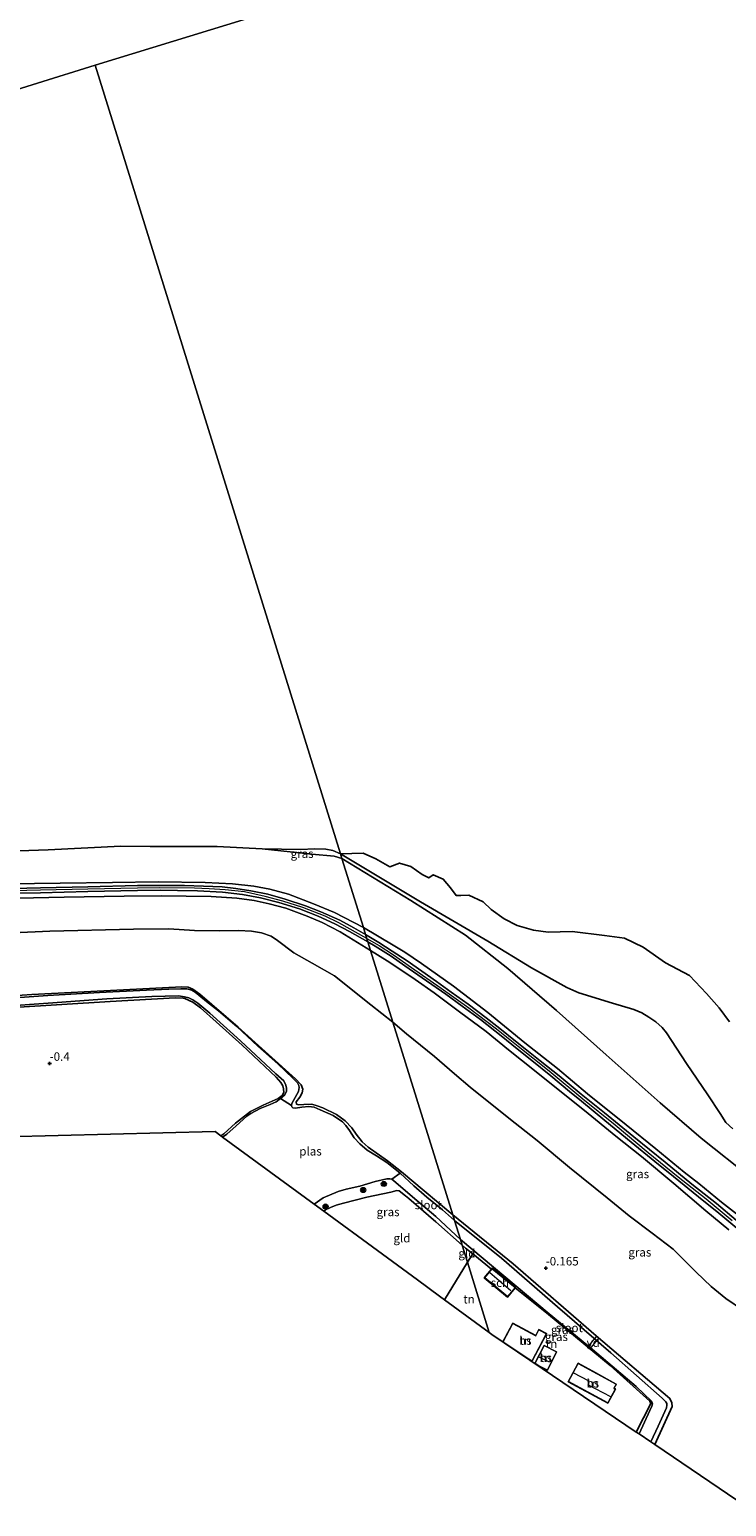
# Model space of a CAD drawing. Units: metres. Extents: x 149998 to 160000, y 468748 to 475003.
# Drawn here: x 156589 to 156794, y 472951 to 473386 of the extents above; entities that cross this region are included whole.
import ezdxf
from ezdxf.enums import TextEntityAlignment as Align

# ---------------------------------------------------------------- set-up
doc = ezdxf.new("R2010")
doc.units = ezdxf.units.M
doc.layers.get('0').update_dxf_attribs({"lineweight": 25})
for name, color, linetype, lineweight in [('B-ME-AL-OVERIG-GV-B7', 7, 'BV-GELEIDERAIL', 18), ('B-ME-GR-BOOM-S-B1', 93, 'Continuous', 18), ('B-ME-GW-HOOGTEPUNT-S-B1', 10, 'Continuous', 25), ('B-ME-GW-INSTEEKWATERGANG-L-B1', 10, 'Continuous', 25), ('B-ME-GW-KRUINLIJN-L-B1', 93, 'Continuous', 18), ('B-ME-GW-TEENLIJN-L-B1', 93, 'Continuous', 18), ('B-ME-IE-GRASLAND-GV-B6', 93, 'Continuous', 18), ('B-ME-IE-GRONDWERKLIJN-GROND_INGERICHT-GV-B6', 253, 'Continuous', 18), ('B-ME-IE-HULPGEOMETRIE-L-B1', 53, 'Continuous', 18), ('B-ME-IE-RIET-GV-B6', 10, 'Continuous', 25), ('B-ME-IE-TERREINAFSCHEIDING-HAAGRASTER-L-B1', 10, 'Continuous', 25), ('B-ME-KG-KADASTRAAL-DAKRAND-L-B1', 13, 'Continuous', 18), ('B-ME-KG-KADASTRAAL-NOKLIJN-L-B1', 13, 'Continuous', 18), ('B-ME-KG-KADASTRAAL-OPNAMEDTMGRENS-L-B1', 10, 'Continuous', 25), ('B-ME-OB-WATERLIJN-L-B1', 133, 'OB-WATERLIJN', 18), ('B-ME-OG-BEBOUWING-GV-B6', 173, 'Continuous', 18), ('B-ME-OG-WATER-GV-B6', 153, 'Continuous', 18), ('B-ME-VH-VERH_SOORT-BITUMEN-GV-B6', 8, 'IE-TERREINAFSCHEIDING-NATUURLIJK-HOUTWAL', 18)]:
    doc.layers.add(name, color=color, linetype=linetype, lineweight=lineweight)
doc.styles.add('NLCS-ISO', font='NLCS-ISO.TTF')
doc.linetypes.add('BV-GELEIDERAIL', pattern='A,10,-3,[108,NLCS.SHX,S=1,R=0,X=0,Y=0],-3', length=16)
doc.linetypes.add('IE-TERREINAFSCHEIDING-NATUURLIJK-HOUTWAL', pattern='A,7,-1.5,[67,NLCS.SHX,S=0.75,R=45,X=0,Y=0],-1.5,7,-1.5,[70,NLCS.SHX,S=0.75,R=0,X=0,Y=0],-1.5', length=20)
doc.linetypes.add('OB-WATERLIJN', pattern='A,10,[32,NLCS.SHX,S=2,R=0,X=0,Y=0],-12', length=22)

# ---------------------------------------------------------------- blocks, each defined once
blk = doc.blocks.new('boom')
blk.add_hatch(color=256).paths.add_polyline_path([(-0.75, 0, 1), (0.75, 0, 1)])
blk.add_circle((0, 0), 0.75)
blk = doc.blocks.new('hoogtepunt')
for p, q in [((-0.5, 0), (0.5, 0)), ((0, 0.5), (0, -0.5))]:
    blk.add_line(p, q)

msp = doc.modelspace()

# ---------------------------------------------------------------- linework, layer by layer
at = {"layer": 'B-ME-AL-OVERIG-GV-B7'}
msp.add_polyline3d([(156753.242, 472998.129, -0.312), (156756.001, 473001.447, -0.312), (156756.555, 473000.984, -0.307), (156753.818, 472997.638, -0.307), (156753.242, 472998.129, -0.312)], dxfattribs=at)
at = {"layer": 'B-ME-GW-INSTEEKWATERGANG-L-B1'}
for points in [[(156318.763, 473112.172, -0.403), (156337.099, 473109.341, -0.382), (156352.31, 473106.805, -0.369), (156361.654, 473105.396, -0.428), (156374.526, 473103.429, -0.433), (156389.091, 473100.79, -0.424), (156395.419, 473099.741, -0.411), (156408.466, 473097.731, -0.416), (156423.493, 473095.687, -0.428), (156438.183, 473093.377, -0.407), (156444.585, 473092.609, -0.433), (156447.535, 473092.358, -0.437), (156451.841, 473092.525, -0.45), (156464.168, 473092.746, -0.466), (156473.322, 473093.311, -0.466), (156481.539, 473094.298, -0.496), (156496.466, 473095.612, -0.382), (156515.923, 473097.097, -0.34), (156539.397, 473098.434, -0.458), (156557.149, 473099.587, -0.407), (156572.463, 473100.795, -0.424), (156589.651, 473102, -0.424), (156616.676, 473103.335, -0.407), (156633.789, 473104.259, -0.369)], [(156667.602, 473069.759, -0.62), (156667.459, 473070.352, -0.625), (156668.496, 473071.768, -0.62), (156669.271, 473073.063, -0.612), (156669.379, 473074.132, -0.62), (156668.883, 473075.353, -0.609), (156667.286, 473077.17, -0.565), (156659.315, 473084.35, -0.555), (156650.429, 473092.363, -0.534), (156639.155, 473102.048, -0.474), (156637.056, 473103.492, -0.406), (156635.631, 473104.108, -0.388), (156633.789, 473104.259, -0.369)], [(156634.694, 473100.751, -0.354), (156634.25, 473100.883, -0.352), (156631.841, 473100.947, -0.352), (156612.735, 473099.892, -0.373), (156584.228, 473098.131, -0.365)], [(156634.694, 473100.751, -0.354), (156637.014, 473099.754, -0.37), (156639.287, 473098.065, -0.401), (156643.944, 473093.946, -0.43), (156651.591, 473087.044, -0.43), (156661.583, 473077.64, -0.438), (156662.934, 473076.105, -0.438), (156663.49, 473075.142, -0.438), (156663.776, 473074.214, -0.448), (156663.813, 473073.19, -0.456), (156663.348, 473072.31, -0.464), (156662.183, 473071.373, -0.461)], [(156713.529, 473037.169, -0.393), (156705.11, 473044.25, -0.403), (156698.502, 473049.774, -0.467)], [(156716.298, 473028.271, -0.375), (156708.521, 473035.065, -0.325), (156700.615, 473041.966, -0.37), (156699.672, 473042.799, -0.42), (156697.764, 473044.21, -0.423), (156697.115, 473044.318, -0.423)], [(156773.012, 472969.58, -0.147), (156778.133, 472980.82, -0.248), (156778.074, 472981.872, -0.237), (156777.44, 472983.133, -0.189), (156755.748, 473001.534, -0.301), (156731.28, 473022.757, -0.323), (156713.529, 473037.169, -0.393)], [(156724.987, 473021.227, -0.341), (156719.441, 473025.659, -0.366), (156717.257, 473027.405, -0.377), (156716.298, 473028.271, -0.375)], [(156767.572, 472973.257, -0.16), (156771.865, 472981.721, -0.226), (156771.548, 472982.351, -0.226), (156759.864, 472992.831, -0.258), (156741.756, 473007.826, -0.264), (156731.911, 473015.694, -0.309)]]:
    msp.add_polyline3d(points, dxfattribs=at)
at = {"layer": 'B-ME-GW-KRUINLIJN-L-B1'}
for points in [[(156688.23, 473118.467, 3.406), (156679.997, 473123.058, 3.372), (156676.043, 473124.965, 3.33), (156669.42, 473127.581, 3.257), (156663.563, 473129.458, 3.231), (156658.32, 473130.828, 3.221), (156652.227, 473132.114, 3.27), (156646.566, 473132.777, 3.276), (156641.811, 473133.082, 3.268), (156637.529, 473133.275, 3.268), (156627.226, 473133.361, 3.26), (156620.801, 473133.287, 3.285), (156606.135, 473132.971, 3.267), (156592.201, 473132.633, 3.297), (156579.934, 473132.385, 3.199)], [(156582.88, 473134.504, 3.115), (156598.008, 473134.752, 3.241), (156613.424, 473134.891, 3.226), (156626.816, 473135.148, 3.21)], [(156626.816, 473135.148, 3.21), (156640.645, 473134.935, 3.241), (156648.743, 473134.506, 3.238), (156655.012, 473133.812, 3.202), (156659.711, 473132.912, 3.131), (156665.186, 473131.435, 3.116), (156672.571, 473128.675, 3.231), (156678.791, 473126.073, 3.324), (156687.239, 473121.653, 3.368)], [(156627.769, 473130.988, 3.224), (156616.842, 473130.934, 3.248), (156599.191, 473130.555, 3.174), (156576.484, 473130.137, 3.196)], [(156689.336, 473114.912, 3.261), (156680.418, 473120.385, 3.279), (156675.153, 473123.182, 3.199), (156670.74, 473125.027, 3.165), (156664.411, 473127.336, 3.099), (156659.541, 473128.661, 3.058), (156655.096, 473129.639, 3.05), (156650.036, 473130.289, 3.146), (156642.426, 473130.748, 3.23), (156627.769, 473130.988, 3.224)], [(156687.239, 473121.653, 3.368), (156695.968, 473116.505, 3.325), (156699.409, 473114.374, 3.325), (156704.331, 473111.071, 3.304), (156713.743, 473104.437, 3.335), (156723.858, 473096.654, 3.304), (156734.725, 473087.74, 3.105), (156744.378, 473080.193, 3.084), (156753.237, 473072.718, 3.147), (156764.582, 473063.684, 3.095), (156773.329, 473056.558, 3.053), (156781.663, 473049.685, 3.074), (156785.988, 473046.354, 3.037), (156792.663, 473040.868, 3.042), (156801.05, 473034.342, 3.236)], [(156688.23, 473118.467, 3.406), (156691.846, 473116.36, 3.403), (156696.077, 473113.659, 3.393), (156701.409, 473109.94, 3.377), (156710.148, 473103.857, 3.393), (156718.259, 473098.011, 3.403), (156726.402, 473091.901, 3.377), (156732.797, 473086.765, 3.246), (156741.923, 473079.487, 3.183), (156751.786, 473071.293, 3.257), (156761.322, 473063.598, 3.257), (156771.103, 473055.487, 3.209), (156779.899, 473048.378, 3.141), (156788.12, 473041.852, 3.157), (156795.747, 473035.465, 3.209)], [(156689.336, 473114.912, 3.261), (156694.228, 473111.849, 3.24), (156698.262, 473109.249, 3.256), (156702.492, 473106.383, 3.235), (156708.103, 473102.479, 3.246), (156715.488, 473096.838, 3.277), (156723.336, 473091.127, 3.251), (156729.994, 473085.691, 3.078), (156737.624, 473079.634, 3.078), (156744.086, 473074.465, 3.068), (156752.339, 473067.84, 3.057), (156761.562, 473060.264, 3.068), (156769.109, 473054.291, 3), (156778.644, 473046.43, 2.973), (156788.028, 473038.356, 2.885), (156794.85, 473032.753, 3.047)], [(156662.183, 473071.373, -0.461), (156657.702, 473069.372, -0.49), (156653.99, 473067.589, -0.482), (156649.651, 473064.159, -0.495), (156646.16, 473060.951, -0.508), (156645.334, 473060.409, -0.504)], [(156667.602, 473069.759, -0.62), (156667.838, 473069.573, -0.628), (156668.276, 473069.509, -0.628), (156669.748, 473069.645, -0.633), (156672.037, 473069.714, -0.635), (156673.615, 473069.185, -0.63), (156675.287, 473068.606, -0.63), (156679.356, 473066.715, -0.633), (156681.92, 473064.797, -0.633), (156683.812, 473062.732, -0.641), (156685.113, 473060.903, -0.646), (156686.916, 473058.611, -0.625), (156688.687, 473057.067, -0.591), (156694.362, 473053.003, -0.474), (156698.502, 473049.774, -0.467)], [(156697.115, 473044.318, -0.423), (156695.278, 473043.861, -0.405), (156688.244, 473042.371, -0.258), (156681.403, 473040.612, -0.258), (156679.25, 473039.969, -0.253), (156677.575, 473039.342, -0.279), (156676.072, 473038.659, -0.319), (156675.591, 473038.239, -0.324)]]:
    msp.add_polyline3d(points, dxfattribs=at)
at = {"layer": 'B-ME-GW-TEENLIJN-L-B1'}
for points in [[(156680.921, 473141.957, -0.136), (156678.643, 473142.662, -0.136), (156672.044, 473143.235, -0.15), (156657.489, 473144.798, -0.28)], [(156680.921, 473141.957, -0.136), (156701.251, 473129.575, -0.052), (156717.32, 473119.375, -0.136), (156729.785, 473109.603, -0.115), (156744.082, 473097.232, -0.136), (156758.738, 473084.263, 0.032), (156774.609, 473070.092, 0.184), (156786.705, 473059.76, 0.058), (156801.487, 473047.932, 0.011)], [(156315.426, 473126.381, -0.046), (156336.835, 473123.612, 0.065), (156356.064, 473119.972, 0.087), (156374.996, 473116.382, 0.009), (156397.294, 473113.014, 0.131), (156420.255, 473108.414, 0.161), (156438.816, 473105.385, 0.009), (156450.43, 473103.337, 0.013), (156457.603, 473102.538, -0.031), (156463.159, 473102.873, -0.042), (156471.115, 473103.92, -0.024), (156486.023, 473107.62, 0.183), (156503.888, 473112.232, 0.386), (156527.211, 473115.853, 0.53), (156549.303, 473118.447, 0.577), (156573.117, 473119.658, 0.655), (156594.966, 473120.572, 0.607), (156619.592, 473121.16, 0.6), (156630.003, 473121.234, 0.597)], [(156630.003, 473121.234, 0.597), (156637.535, 473120.77, 0.638), (156645.035, 473120.734, 0.717), (156650.467, 473120.817, 0.805), (156654.285, 473120.641, 0.837), (156657.301, 473120.098, 0.842), (156660.139, 473119.162, 0.839), (156661.946, 473117.887, 0.816), (156666.777, 473114.239, 0.719), (156672.131, 473111.151, 0.602), (156678.7, 473107.483, 0.503), (156689.441, 473098.947, 0.32), (156695.884, 473093.871, 0.267)], [(156799.136, 473008.996, 0.241), (156793.952, 473012.598, 0.241), (156789.628, 473016.094, 0.21), (156785.227, 473020.336, 0.11), (156778.381, 473027.032, 0.079), (156772.28, 473031.768, 0.053), (156765.453, 473036.874, 0.194), (156758.993, 473042.209, 0.293), (156747.911, 473051.109, 0.278), (156738.426, 473058.986, 0.293), (156730.057, 473065.628, 0.199), (156718.679, 473074.762, 0.184), (156714.06, 473078.658, 0.278), (156708.193, 473083.69, 0.33), (156699.957, 473090.431, 0.257), (156695.884, 473093.871, 0.267)]]:
    msp.add_polyline3d(points, dxfattribs=at)
at = {"layer": 'B-ME-IE-GRASLAND-GV-B6'}
for points in [[(156557.045, 473143.276, -0.28), (156594.475, 473144.511, -0.28), (156615.849, 473145.567, -0.28), (156624.448, 473145.487, -0.28), (156644.23, 473145.48, -0.28), (156657.489, 473144.798, -0.28), (156672.044, 473143.235, -0.15), (156678.643, 473142.662, -0.136), (156680.921, 473141.957, -0.136), (156687.239, 473121.653, 3.368), (156678.791, 473126.073, 3.324), (156672.571, 473128.675, 3.231), (156665.186, 473131.435, 3.116), (156659.711, 473132.912, 3.131), (156655.012, 473133.812, 3.202), (156648.743, 473134.506, 3.238), (156640.645, 473134.935, 3.241), (156626.816, 473135.148, 3.21), (156613.424, 473134.891, 3.226), (156598.008, 473134.752, 3.241), (156582.88, 473134.504, 3.115)], [(156680.487, 473143.351, -0.28), (156680.921, 473141.957, -0.136), (156678.643, 473142.662, -0.136), (156672.044, 473143.235, -0.15), (156657.489, 473144.798, -0.28), (156668.839, 473144.627, -0.28), (156672.829, 473144.828, -0.28), (156676.158, 473144.722, -0.28), (156678.255, 473144.27, -0.28), (156680.487, 473143.351, -0.28)], [(156801.487, 473047.932, 0.011), (156786.705, 473059.76, 0.058), (156774.609, 473070.092, 0.184), (156758.738, 473084.263, 0.032), (156744.082, 473097.232, -0.136), (156729.785, 473109.603, -0.115), (156717.32, 473119.375, -0.136), (156701.251, 473129.575, -0.052), (156680.921, 473141.957, -0.136), (156680.487, 473143.351, -0.28), (156704.098, 473129.259, -0.28), (156723.917, 473117.622, -0.28), (156736.686, 473109.82, -0.28), (156747.165, 473104.015, -0.28), (156750.628, 473102.454, -0.28), (156760.537, 473099.421, -0.28), (156766.848, 473097.522, -0.28), (156769.179, 473096.58, -0.28), (156771.294, 473095.294, -0.28), (156773.325, 473093.925, -0.28), (156775.173, 473092.279, -0.28), (156776.461, 473090.67, -0.28), (156782.317, 473081.723, -0.28), (156788.664, 473072.444, -0.28), (156792.292, 473066.992, -0.28), (156793.917, 473064.343, -0.28), (156795.994, 473062.496, -0.28)], [(156801.05, 473034.342, 3.236), (156792.663, 473040.868, 3.042), (156785.988, 473046.354, 3.037), (156781.663, 473049.685, 3.074), (156773.329, 473056.558, 3.053), (156764.582, 473063.684, 3.095), (156753.237, 473072.718, 3.147), (156744.378, 473080.193, 3.084), (156734.725, 473087.74, 3.105), (156723.858, 473096.654, 3.304), (156713.743, 473104.437, 3.335), (156704.331, 473111.071, 3.304), (156699.409, 473114.374, 3.325), (156695.968, 473116.505, 3.325), (156687.239, 473121.653, 3.368), (156680.921, 473141.957, -0.136), (156701.251, 473129.575, -0.052), (156717.32, 473119.375, -0.136), (156729.785, 473109.603, -0.115), (156744.082, 473097.232, -0.136), (156758.738, 473084.263, 0.032), (156774.609, 473070.092, 0.184), (156786.705, 473059.76, 0.058), (156801.487, 473047.932, 0.011)], [(156627.397, 473132.613, 3.25), (156632.486, 473132.538, 3.275), (156638.457, 473132.488, 3.298), (156645.791, 473132.083, 3.272), (156651.633, 473131.416, 3.249), (156656.997, 473130.363, 3.207), (156662.397, 473129.002, 3.189), (156668.405, 473127.151, 3.249), (156673.918, 473124.969, 3.303), (156678.864, 473122.751, 3.353), (156683.111, 473120.477, 3.371), (156688.546, 473117.454, 3.431), (156689.336, 473114.912, 3.261), (156680.418, 473120.385, 3.279), (156675.153, 473123.182, 3.199), (156670.74, 473125.027, 3.165), (156664.411, 473127.336, 3.099), (156659.541, 473128.661, 3.058), (156655.096, 473129.639, 3.05), (156650.036, 473130.289, 3.146), (156642.426, 473130.748, 3.23), (156627.769, 473130.988, 3.224), (156616.842, 473130.934, 3.248), (156599.191, 473130.555, 3.174), (156576.484, 473130.137, 3.196)], [(156626.816, 473135.148, 3.21), (156640.645, 473134.935, 3.241), (156648.743, 473134.506, 3.238), (156655.012, 473133.812, 3.202), (156659.711, 473132.912, 3.131), (156665.186, 473131.435, 3.116), (156672.571, 473128.675, 3.231), (156678.791, 473126.073, 3.324), (156687.239, 473121.653, 3.368), (156687.884, 473119.578, 3.398), (156684.405, 473121.541, 3.369), (156680.279, 473123.873, 3.35), (156674.735, 473126.285, 3.306), (156670.17, 473128.042, 3.238), (156664.195, 473130.042, 3.191), (156659.074, 473131.47, 3.194), (156654.136, 473132.435, 3.23), (156649.68, 473133.191, 3.241), (156645.693, 473133.654, 3.249), (156640.183, 473133.825, 3.257), (156634.602, 473134.035, 3.257), (156627.066, 473134.059, 3.251), (156620.79, 473133.987, 3.275), (156606.119, 473133.671, 3.258), (156592.186, 473133.333, 3.288), (156579.917, 473133.085, 3.19)], [(156579.933, 473131.635, 3.19), (156592.202, 473131.883, 3.288), (156606.136, 473132.221, 3.258), (156620.806, 473132.537, 3.275), (156627.397, 473132.613, 3.25)], [(156582.88, 473134.504, 3.115), (156598.008, 473134.752, 3.241), (156613.424, 473134.891, 3.226), (156626.816, 473135.148, 3.21)], [(156627.769, 473130.988, 3.224), (156642.426, 473130.748, 3.23), (156650.036, 473130.289, 3.146), (156655.096, 473129.639, 3.05), (156659.541, 473128.661, 3.058), (156664.411, 473127.336, 3.099), (156670.74, 473125.027, 3.165), (156675.153, 473123.182, 3.199), (156680.418, 473120.385, 3.279), (156689.336, 473114.912, 3.261), (156695.884, 473093.871, 0.267), (156689.441, 473098.947, 0.32), (156678.7, 473107.483, 0.503), (156672.131, 473111.151, 0.602), (156666.777, 473114.239, 0.719), (156661.946, 473117.887, 0.816), (156660.139, 473119.162, 0.839), (156657.301, 473120.098, 0.842), (156654.285, 473120.641, 0.837), (156650.467, 473120.817, 0.805), (156645.035, 473120.734, 0.717), (156637.535, 473120.77, 0.638), (156630.003, 473121.234, 0.597), (156619.592, 473121.16, 0.6), (156594.966, 473120.572, 0.607), (156573.117, 473119.658, 0.655)], [(156576.484, 473130.137, 3.196), (156599.191, 473130.555, 3.174), (156616.842, 473130.934, 3.248), (156627.769, 473130.988, 3.224)], [(156630.003, 473121.234, 0.597), (156637.535, 473120.77, 0.638), (156645.035, 473120.734, 0.717), (156650.467, 473120.817, 0.805), (156654.285, 473120.641, 0.837), (156657.301, 473120.098, 0.842), (156660.139, 473119.162, 0.839), (156661.946, 473117.887, 0.816), (156666.777, 473114.239, 0.719), (156672.131, 473111.151, 0.602), (156678.7, 473107.483, 0.503), (156689.441, 473098.947, 0.32), (156695.884, 473093.871, 0.267), (156713.529, 473037.169, -0.393), (156705.11, 473044.25, -0.403), (156698.502, 473049.774, -0.467), (156694.362, 473053.003, -0.474), (156688.687, 473057.067, -0.591), (156686.916, 473058.611, -0.625), (156685.113, 473060.903, -0.646), (156683.812, 473062.732, -0.641), (156681.92, 473064.797, -0.633), (156679.356, 473066.715, -0.633), (156675.287, 473068.606, -0.63), (156673.615, 473069.185, -0.63), (156672.037, 473069.714, -0.635), (156669.748, 473069.645, -0.633), (156668.276, 473069.509, -0.628), (156667.838, 473069.573, -0.628), (156667.602, 473069.759, -0.62), (156667.459, 473070.352, -0.625), (156668.496, 473071.768, -0.62), (156669.271, 473073.063, -0.612), (156669.379, 473074.132, -0.62), (156668.883, 473075.353, -0.609), (156667.286, 473077.17, -0.565), (156659.315, 473084.35, -0.555), (156650.429, 473092.363, -0.534), (156639.155, 473102.048, -0.474), (156637.056, 473103.492, -0.406), (156635.631, 473104.108, -0.388), (156633.789, 473104.259, -0.369), (156616.676, 473103.335, -0.407), (156589.651, 473102, -0.424), (156572.463, 473100.795, -0.424)], [(156573.117, 473119.658, 0.655), (156594.966, 473120.572, 0.607), (156619.592, 473121.16, 0.6), (156630.003, 473121.234, 0.597)], [(156796.948, 473035.641, 3.242), (156791.154, 473040.473, 3.166), (156783.874, 473046.234, 3.161), (156776.041, 473052.661, 3.177), (156766.859, 473060.117, 3.263), (156758.2, 473067.179, 3.236), (156751.359, 473072.631, 3.225), (156744.857, 473078.08, 3.145), (156739.314, 473082.486, 3.172), (156734.865, 473085.95, 3.209), (156731.967, 473088.282, 3.242), (156727.435, 473092.001, 3.349), (156723.374, 473095.139, 3.381), (156718.081, 473099.119, 3.408), (156713.039, 473102.673, 3.402), (156708.757, 473105.796, 3.397), (156704.406, 473108.785, 3.392), (156700.089, 473111.84, 3.381), (156695.704, 473114.761, 3.365), (156691.789, 473117.271, 3.37), (156687.884, 473119.578, 3.398), (156687.239, 473121.653, 3.368), (156695.968, 473116.505, 3.325), (156699.409, 473114.374, 3.325), (156704.331, 473111.071, 3.304), (156713.743, 473104.437, 3.335), (156723.858, 473096.654, 3.304), (156734.725, 473087.74, 3.105), (156744.378, 473080.193, 3.084), (156753.237, 473072.718, 3.147), (156764.582, 473063.684, 3.095), (156773.329, 473056.558, 3.053), (156781.663, 473049.685, 3.074), (156785.988, 473046.354, 3.037), (156792.663, 473040.868, 3.042), (156801.05, 473034.342, 3.236)], [(156794.85, 473032.753, 3.047), (156788.028, 473038.356, 2.885), (156778.644, 473046.43, 2.973), (156769.109, 473054.291, 3), (156761.562, 473060.264, 3.068), (156752.339, 473067.84, 3.057), (156744.086, 473074.465, 3.068), (156737.624, 473079.634, 3.078), (156729.994, 473085.691, 3.078), (156723.336, 473091.127, 3.251), (156715.488, 473096.838, 3.277), (156708.103, 473102.479, 3.246), (156702.492, 473106.383, 3.235), (156698.262, 473109.249, 3.256), (156694.228, 473111.849, 3.24), (156689.336, 473114.912, 3.261), (156688.546, 473117.454, 3.431), (156690.671, 473116.164, 3.419), (156695.395, 473113.24, 3.392), (156699.476, 473110.39, 3.376), (156704.553, 473106.904, 3.36), (156711.483, 473102.045, 3.365), (156716.356, 473098.493, 3.402), (156721.666, 473094.631, 3.419), (156727.749, 473089.779, 3.365), (156732.483, 473085.957, 3.258), (156736.848, 473082.578, 3.252), (156742.425, 473078.07, 3.247), (156747.932, 473073.427, 3.242), (156751.453, 473070.564, 3.263), (156758.293, 473064.943, 3.263), (156766.059, 473058.55, 3.252), (156773.033, 473052.86, 3.199), (156778.475, 473048.42, 3.166), (156785.871, 473042.472, 3.166), (156791.835, 473037.638, 3.177), (156798.371, 473032.257, 3.29)], [(156799.136, 473008.996, 0.241), (156793.952, 473012.598, 0.241), (156789.628, 473016.094, 0.21), (156785.227, 473020.336, 0.11), (156778.381, 473027.032, 0.079), (156772.28, 473031.768, 0.053), (156765.453, 473036.874, 0.194), (156758.993, 473042.209, 0.293), (156747.911, 473051.109, 0.278), (156738.426, 473058.986, 0.293), (156730.057, 473065.628, 0.199), (156718.679, 473074.762, 0.184), (156714.06, 473078.658, 0.278), (156708.193, 473083.69, 0.33), (156699.957, 473090.431, 0.257), (156695.884, 473093.871, 0.267), (156689.336, 473114.912, 3.261), (156694.228, 473111.849, 3.24), (156698.262, 473109.249, 3.256), (156702.492, 473106.383, 3.235), (156708.103, 473102.479, 3.246), (156715.488, 473096.838, 3.277), (156723.336, 473091.127, 3.251), (156729.994, 473085.691, 3.078), (156737.624, 473079.634, 3.078), (156744.086, 473074.465, 3.068), (156752.339, 473067.84, 3.057), (156761.562, 473060.264, 3.068), (156769.109, 473054.291, 3), (156778.644, 473046.43, 2.973), (156788.028, 473038.356, 2.885), (156794.85, 473032.753, 3.047)], [(156572.463, 473100.795, -0.424), (156589.651, 473102, -0.424), (156616.676, 473103.335, -0.407), (156633.789, 473104.259, -0.369)], [(156633.789, 473104.259, -0.369), (156635.631, 473104.108, -0.388), (156637.056, 473103.492, -0.406), (156639.155, 473102.048, -0.474), (156650.429, 473092.363, -0.534), (156659.315, 473084.35, -0.555), (156667.286, 473077.17, -0.565), (156668.883, 473075.353, -0.609), (156669.379, 473074.132, -0.62), (156669.271, 473073.063, -0.612), (156668.496, 473071.768, -0.62), (156667.459, 473070.352, -0.625), (156667.602, 473069.759, -0.62), (156667.838, 473069.573, -0.628), (156668.276, 473069.509, -0.628), (156669.748, 473069.645, -0.633), (156672.037, 473069.714, -0.635), (156673.615, 473069.185, -0.63), (156675.287, 473068.606, -0.63), (156679.356, 473066.715, -0.633), (156681.92, 473064.797, -0.633), (156683.812, 473062.732, -0.641), (156685.113, 473060.903, -0.646), (156686.916, 473058.611, -0.625), (156688.687, 473057.067, -0.591), (156694.362, 473053.003, -0.474), (156698.502, 473049.774, -0.467), (156705.11, 473044.25, -0.403), (156713.529, 473037.169, -0.393), (156714.045, 473035.509, -0.822), (156710.494, 473038.651, -0.822), (156705.918, 473042.377, -0.822), (156702.086, 473045.695, -0.822), (156698.07, 473049.415, -0.822), (156694.106, 473052.514, -0.822), (156691.081, 473054.508, -0.822), (156688.399, 473056.23, -0.822), (156686.171, 473058.092, -0.822), (156684.519, 473059.832, -0.822), (156683.206, 473061.956, -0.822), (156682.095, 473063.426, -0.822), (156681.095, 473064.472, -0.822), (156678.304, 473066.419, -0.822), (156674.506, 473068.075, -0.822), (156672.717, 473068.837, -0.822), (156671.194, 473069.064, -0.822), (156669.081, 473068.81, -0.822), (156667.293, 473068.538, -0.822), (156666.465, 473068.64, -0.822), (156666.165, 473068.966, -0.822), (156666.07, 473069.275, -0.822), (156666.217, 473069.958, -0.822), (156668.131, 473073.437, -0.822), (156668.374, 473074.587, -0.822), (156668.196, 473075.229, -0.822), (156667.833, 473075.954, -0.822), (156666.592, 473077.264, -0.822), (156662.048, 473081.597, -0.822), (156656.187, 473086.779, -0.822), (156650.025, 473092.546, -0.822), (156644.585, 473097.21, -0.822), (156641.109, 473099.878, -0.822), (156637.755, 473102.621, -0.822), (156636.722, 473103.258, -0.822), (156635.261, 473103.604, -0.822), (156634.028, 473103.661, -0.822), (156633.506, 473103.682, -0.822), (156630.016, 473103.545, -0.822), (156623.458, 473103.224, -0.822), (156609.549, 473102.514, -0.822), (156594.324, 473101.703, -0.822), (156577.869, 473100.513, -0.822)], [(156580.818, 473098.45, -0.822), (156594.511, 473099.449, -0.822), (156611.735, 473100.699, -0.822), (156624.998, 473101.361, -0.822), (156632.798, 473101.532, -0.822), (156634.568, 473101.302, -0.822)], [(156634.568, 473101.302, -0.822), (156635.859, 473100.979, -0.822), (156637.081, 473100.44, -0.822), (156638.538, 473099.396, -0.822), (156642.09, 473096.469, -0.822), (156651.057, 473088.322, -0.822), (156661.506, 473078.601, -0.822), (156663.79, 473076.557, -0.822), (156664.425, 473075.339, -0.822), (156664.662, 473074.377, -0.822), (156664.631, 473073.51, -0.822), (156664.084, 473072.505, -0.822), (156662.844, 473071.426, -0.822), (156661.594, 473070.442, -0.822), (156659.765, 473069.659, -0.822), (156656.896, 473068.435, -0.822), (156654.069, 473066.945, -0.822), (156652.945, 473066.2, -0.822), (156649.77, 473063.388, -0.822), (156647.048, 473060.914, -0.822), (156645.817, 473060.056, -0.822), (156645.334, 473060.409, -0.504), (156646.16, 473060.951, -0.508), (156649.651, 473064.159, -0.495), (156653.99, 473067.589, -0.482), (156657.702, 473069.372, -0.49), (156662.183, 473071.373, -0.461), (156663.348, 473072.31, -0.464), (156663.813, 473073.19, -0.456), (156663.776, 473074.214, -0.448), (156663.49, 473075.142, -0.438), (156662.934, 473076.105, -0.438), (156661.583, 473077.64, -0.438), (156651.591, 473087.044, -0.43), (156643.944, 473093.946, -0.43), (156639.287, 473098.065, -0.401), (156637.014, 473099.754, -0.37), (156634.694, 473100.751, -0.354), (156634.25, 473100.883, -0.352), (156631.841, 473100.947, -0.352), (156612.735, 473099.892, -0.373), (156584.228, 473098.131, -0.365)], [(156799.917, 472951.396, -0.075), (156773.012, 472969.58, -0.147), (156778.133, 472980.82, -0.248), (156778.074, 472981.872, -0.237), (156777.44, 472983.133, -0.189), (156755.748, 473001.534, -0.301), (156731.28, 473022.757, -0.323), (156713.529, 473037.169, -0.393), (156695.884, 473093.871, 0.267), (156699.957, 473090.431, 0.257), (156708.193, 473083.69, 0.33), (156714.06, 473078.658, 0.278), (156718.679, 473074.762, 0.184), (156730.057, 473065.628, 0.199), (156738.426, 473058.986, 0.293), (156747.911, 473051.109, 0.278), (156758.993, 473042.209, 0.293), (156765.453, 473036.874, 0.194), (156772.28, 473031.768, 0.053), (156778.381, 473027.032, 0.079), (156785.227, 473020.336, 0.11), (156789.628, 473016.094, 0.21), (156793.952, 473012.598, 0.241), (156799.136, 473008.996, 0.241)], [(156695.647, 473047.611, -0.822), (156696.8, 473046.712, -0.822), (156701.744, 473042.502, -0.822), (156708.572, 473036.642, -0.822), (156715.789, 473029.907, -0.822), (156716.298, 473028.271, -0.375), (156708.521, 473035.065, -0.325), (156700.615, 473041.966, -0.37), (156699.672, 473042.799, -0.42), (156697.764, 473044.21, -0.423), (156697.115, 473044.318, -0.423), (156695.278, 473043.861, -0.405), (156688.244, 473042.371, -0.258), (156681.403, 473040.612, -0.258), (156679.25, 473039.969, -0.253), (156677.575, 473039.342, -0.279), (156676.072, 473038.659, -0.319), (156675.591, 473038.239, -0.324), (156672.711, 473040.35, -0.822), (156675.45, 473042.195, -0.822), (156679.831, 473044.027, -0.822), (156682.203, 473044.671, -0.822), (156686.21, 473045.644, -0.822), (156690.717, 473046.991, -0.822), (156694.115, 473047.732, -0.822), (156695.072, 473047.763, -0.822), (156695.647, 473047.611, -0.822)], [(156773.012, 472969.58, -0.147), (156771.833, 472970.377, -0.822), (156774.03, 472975.036, -0.822), (156776.451, 472980.444, -0.822), (156776.542, 472981.207, -0.822), (156776.546, 472981.715, -0.822), (156776.279, 472982.193, -0.822), (156775.202, 472983.253, -0.822), (156767.642, 472989.882, -0.822), (156760.116, 472996.578, -0.822), (156744.388, 473010.145, -0.822), (156727.851, 473024.465, -0.822), (156714.045, 473035.509, -0.822), (156713.529, 473037.169, -0.393), (156731.28, 473022.757, -0.323), (156755.748, 473001.534, -0.301), (156777.44, 472983.133, -0.189), (156778.074, 472981.872, -0.237), (156778.133, 472980.82, -0.248), (156773.012, 472969.58, -0.147)], [(156768.382, 472972.71, -0.822), (156767.572, 472973.257, -0.16), (156771.865, 472981.721, -0.226), (156771.548, 472982.351, -0.226), (156759.864, 472992.831, -0.258), (156741.756, 473007.826, -0.264), (156731.911, 473015.694, -0.309), (156732.027, 473015.835, -0.434), (156725.175, 473021.456, -0.437), (156724.987, 473021.227, -0.341), (156719.441, 473025.659, -0.366), (156717.257, 473027.405, -0.377), (156716.298, 473028.271, -0.375), (156715.789, 473029.907, -0.822), (156741.894, 473008.097, -0.822), (156754.663, 472997.574, -0.822), (156767.496, 472986.677, -0.822), (156772.006, 472982.331, -0.822), (156772.256, 472981.904, -0.822), (156772.305, 472981.582, -0.822), (156772.129, 472980.905, -0.822), (156771.541, 472979.586, -0.822), (156768.382, 472972.71, -0.822)]]:
    msp.add_polyline3d(points, dxfattribs=at)
at = {"layer": 'B-ME-IE-GRONDWERKLIJN-GROND_INGERICHT-GV-B6'}
for points in [[(156634.694, 473100.751, -0.354), (156637.014, 473099.754, -0.37), (156639.287, 473098.065, -0.401), (156643.944, 473093.946, -0.43), (156651.591, 473087.044, -0.43), (156661.583, 473077.64, -0.438), (156662.934, 473076.105, -0.438), (156663.49, 473075.142, -0.438), (156663.776, 473074.214, -0.448), (156663.813, 473073.19, -0.456), (156663.348, 473072.31, -0.464), (156662.183, 473071.373, -0.461), (156657.702, 473069.372, -0.49), (156653.99, 473067.589, -0.482), (156649.651, 473064.159, -0.495), (156646.16, 473060.951, -0.508), (156645.334, 473060.409, -0.504), (156643.652, 473061.642, -0.423), (156597.452, 473060.502, -0.338), (156551.135, 473059.359, -0.399)], [(156584.228, 473098.131, -0.365), (156612.735, 473099.892, -0.373), (156631.841, 473100.947, -0.352), (156634.25, 473100.883, -0.352), (156634.694, 473100.751, -0.354)], [(156716.298, 473028.271, -0.375), (156717.86, 473023.25, -0.205), (156711.123, 473012.205, -0.124), (156709.676, 473013.265, -0.102), (156703.204, 473018.007, 0.156), (156691.383, 473026.668, 0.133), (156675.591, 473038.239, -0.324), (156676.072, 473038.659, -0.319), (156677.575, 473039.342, -0.279), (156679.25, 473039.969, -0.253), (156681.403, 473040.612, -0.258), (156688.244, 473042.371, -0.258), (156695.278, 473043.861, -0.405), (156697.115, 473044.318, -0.423), (156697.764, 473044.21, -0.423), (156699.672, 473042.799, -0.42), (156700.615, 473041.966, -0.37), (156708.521, 473035.065, -0.325), (156716.298, 473028.271, -0.375)], [(156719.441, 473025.659, -0.366), (156717.86, 473023.25, -0.205), (156716.298, 473028.271, -0.375), (156717.257, 473027.405, -0.377), (156719.441, 473025.659, -0.366)], [(156724.987, 473021.227, -0.341), (156722.829, 473018.597, 0.042), (156729.685, 473012.971, 0.042), (156731.911, 473015.694, -0.309), (156741.756, 473007.826, -0.264), (156759.864, 472992.831, -0.258), (156771.548, 472982.351, -0.226), (156771.865, 472981.721, -0.226), (156767.572, 472973.257, -0.16), (156739.859, 472991.988, 0.367), (156725.096, 473001.967, 0.334), (156724.302, 473002.548, 0.305), (156717.86, 473023.25, -0.205), (156719.441, 473025.659, -0.366), (156724.987, 473021.227, -0.341)], [(156724.302, 473002.548, 0.305), (156711.123, 473012.205, -0.124), (156717.86, 473023.25, -0.205), (156724.302, 473002.548, 0.305)], [(156728.336, 472999.824, 0.338), (156735.637, 472994.89, 0.522), (156736.924, 472994.208, 0.545), (156741.18, 473002.233, -0.017), (156738.908, 473003.434, -0.001), (156737.975, 473001.675, 0.019), (156731.217, 473005.256, 0.072), (156728.336, 472999.824, 0.338)], [(156737.716, 472993.484, 0.555), (156738.962, 472992.642, 0.446), (156741.418, 472991.459, 0.228), (156744.122, 472996.916, 0.285), (156740.451, 472998.757, 0.275), (156737.716, 472993.484, 0.555)], [(156761.407, 472985.942, 0.316), (156761.009, 472986.165, 0.316), (156761.545, 472987.128, 0.144), (156761.67, 472987.351, -0.048), (156754.749, 472991.157, 0.035), (156750.485, 472993.502, 0.16), (156747.507, 472988.088, 0.233), (156759.24, 472981.786, 0.228), (156761.407, 472985.942, 0.316)]]:
    msp.add_polyline3d(points, dxfattribs=at)
at = {"layer": 'B-ME-IE-HULPGEOMETRIE-L-B1'}
for p, q in [((156666.07, 473069.275, -0.822), (156662.844, 473071.426, -0.822)), ((156695.647, 473047.611, -0.822), (156698.07, 473049.415, -0.822))]:
    msp.add_line(p, q, dxfattribs=at)
for points in [[(156574.24, 473364.739, 0.116), (156608.324, 473375.249, -0.281), (156973.087, 473487.045, -0.281)], [(156724.302, 473002.548, 0.305), (156717.86, 473023.25, -0.205), (156716.298, 473028.271, -0.375), (156715.789, 473029.907, -0.822), (156714.045, 473035.509, -0.822), (156713.529, 473037.169, -0.393), (156695.884, 473093.871, 0.267), (156689.336, 473114.912, 3.261), (156688.546, 473117.454, 3.431), (156687.884, 473119.578, 3.398), (156687.239, 473121.653, 3.368), (156680.921, 473141.957, -0.136), (156680.487, 473143.351, -0.28), (156608.324, 473375.249, -0.281)]]:
    msp.add_polyline3d(points, dxfattribs=at)
at = {"layer": 'B-ME-IE-RIET-GV-B6'}
msp.add_polyline3d([(156795.994, 473062.496, -0.28), (156793.917, 473064.343, -0.28), (156792.292, 473066.992, -0.28), (156788.664, 473072.444, -0.28), (156782.317, 473081.723, -0.28), (156776.461, 473090.67, -0.28), (156775.173, 473092.279, -0.28), (156773.325, 473093.925, -0.28), (156771.294, 473095.294, -0.28), (156769.179, 473096.58, -0.28), (156766.848, 473097.522, -0.28), (156760.537, 473099.421, -0.28), (156750.628, 473102.454, -0.28), (156747.165, 473104.015, -0.28), (156736.686, 473109.82, -0.28), (156723.917, 473117.622, -0.28), (156704.098, 473129.259, -0.28), (156680.487, 473143.351, -0.28), (156687.168, 473143.578, -0.28), (156690.932, 473141.89, -0.28), (156695.055, 473139.519, -0.28), (156697.865, 473140.582, -0.28), (156701.198, 473139.614, -0.28), (156704.52, 473137.275, -0.28), (156706.499, 473136.262, -0.28), (156707.821, 473137.118, -0.28), (156710.742, 473135.904, -0.28), (156712.87, 473133.295, -0.28), (156714.511, 473131.086, -0.28), (156715.902, 473131.111, -0.28), (156718.307, 473131.2, -0.28), (156722.468, 473129.206, -0.28), (156724.882, 473126.957, -0.28), (156728.69, 473124.217, -0.28), (156732.539, 473122.25, -0.28), (156737.278, 473120.856, -0.28), (156741.625, 473120.256, -0.28), (156748.729, 473120.49, -0.28), (156758.254, 473119.359, -0.28), (156764.115, 473118.578, -0.28), (156769.562, 473115.848, -0.28), (156776.126, 473111.236, -0.28), (156783.251, 473107.585, -0.28), (156788.195, 473102.301, -0.28), (156791.979, 473098.034, -0.28), (156794.993, 473093.899, -0.28)], dxfattribs=at)
at = {"layer": 'B-ME-IE-TERREINAFSCHEIDING-HAAGRASTER-L-B1'}
for p, q in [((156717.86, 473023.25, -0.205), (156719.441, 473025.659, -0.366)), ((156711.123, 473012.205, -0.124), (156717.86, 473023.25, -0.205))]:
    msp.add_line(p, q, dxfattribs=at)
at = {"layer": 'B-ME-KG-KADASTRAAL-DAKRAND-L-B1'}
msp.add_line((156728.402, 472999.841, 2.777), (156735.667, 472994.93, 2.92), dxfattribs=at)
for points in [[(156729.671, 473013.112, 2.42), (156722.97, 473018.611, 2.393), (156725.189, 473021.316, 2.37), (156731.887, 473015.821, 2.612), (156729.671, 473013.112, 2.42)], [(156728.402, 472999.841, 2.777), (156731.238, 473005.188, 1.85), (156737.996, 473001.608, 1.867), (156738.929, 473003.367, 1.6), (156741.113, 473002.213, 1.624), (156736.903, 472994.275, 2.92), (156735.667, 472994.93, 2.92)], [(156737.81, 472993.469, 2.32), (156740.473, 472998.69, 2.013), (156744.055, 472996.894, 2.035), (156741.395, 472991.526, 2.329), (156738.853, 472992.764, 2.329), (156737.81, 472993.469, 2.32)], [(156759.219, 472981.854, 1.908), (156747.575, 472988.108, 2.473), (156750.505, 472993.434, 2.473), (156761.602, 472987.332, 1.481), (156760.941, 472986.146, 1.752), (156761.34, 472985.922, 1.752), (156759.219, 472981.854, 1.908)]]:
    msp.add_polyline3d(points, dxfattribs=at)
at = {"layer": 'B-ME-KG-KADASTRAAL-NOKLIJN-L-B1'}
for p, q in [((156730.673, 473014.839, 3.03), (156724.474, 473020.112, 3.104)), ((156738.882, 472995.441, 3.813), (156741.904, 472993.897, 3.813)), ((156749.135, 472990.702, 3.73), (156753.422, 472988.472, 3.73)), ((156753.214, 472987.253, 3.109), (156760.013, 472983.699, 3.114))]:
    msp.add_line(p, q, dxfattribs=at)
at = {"layer": 'B-ME-KG-KADASTRAAL-OPNAMEDTMGRENS-L-B1'}
for points in [[(156551.135, 473059.359, -0.399), (156597.452, 473060.502, -0.338), (156643.652, 473061.642, -0.423), (156645.334, 473060.409, -0.504), (156645.817, 473060.056, -0.822), (156672.711, 473040.35, -0.822), (156675.591, 473038.239, -0.324), (156691.383, 473026.668, 0.133), (156703.204, 473018.007, 0.156), (156709.676, 473013.265, -0.102), (156711.123, 473012.205, -0.124), (156724.302, 473002.548, 0.305)], [(156799.917, 472951.396, -0.075), (156773.012, 472969.58, -0.147), (156771.833, 472970.377, -0.822), (156768.382, 472972.71, -0.822), (156767.572, 472973.257, -0.16), (156739.859, 472991.988, 0.367), (156725.096, 473001.967, 0.334), (156724.302, 473002.548, 0.305)]]:
    msp.add_polyline3d(points, dxfattribs=at)
at = {"layer": 'B-ME-OB-WATERLIJN-L-B1'}
for points in [[(156680.487, 473143.351, -0.28), (156678.255, 473144.27, -0.28), (156676.158, 473144.722, -0.28), (156672.829, 473144.828, -0.28), (156668.839, 473144.627, -0.28), (156657.489, 473144.798, -0.28), (156644.23, 473145.48, -0.28), (156624.448, 473145.487, -0.28), (156615.849, 473145.567, -0.28), (156594.475, 473144.511, -0.28), (156557.045, 473143.276, -0.28), (156538.787, 473142.165, -0.28), (156536.031, 473141.874, -0.28)], [(156680.487, 473143.351, -0.28), (156704.098, 473129.259, -0.28), (156723.917, 473117.622, -0.28), (156736.686, 473109.82, -0.28), (156747.165, 473104.015, -0.28), (156750.628, 473102.454, -0.28), (156760.537, 473099.421, -0.28), (156766.848, 473097.522, -0.28), (156769.179, 473096.58, -0.28), (156771.294, 473095.294, -0.28), (156773.325, 473093.925, -0.28), (156775.173, 473092.279, -0.28), (156776.461, 473090.67, -0.28), (156782.317, 473081.723, -0.28), (156788.664, 473072.444, -0.28), (156792.292, 473066.992, -0.28), (156793.917, 473064.343, -0.28), (156795.994, 473062.496, -0.28)]]:
    msp.add_polyline3d(points, dxfattribs=at)
at = {"layer": 'B-ME-OG-BEBOUWING-GV-B6'}
for points in [[(156732.027, 473015.835, -0.434), (156731.911, 473015.694, -0.309), (156729.685, 473012.971, 0.042), (156722.829, 473018.597, 0.042), (156724.987, 473021.227, -0.341), (156725.175, 473021.456, -0.437), (156732.027, 473015.835, -0.434)], [(156737.975, 473001.675, 0.019), (156738.908, 473003.434, -0.001), (156741.18, 473002.233, -0.017), (156736.924, 472994.208, 0.545), (156735.637, 472994.89, 0.522), (156728.336, 472999.824, 0.338), (156731.217, 473005.256, 0.072), (156737.975, 473001.675, 0.019)], [(156738.962, 472992.642, 0.446), (156737.716, 472993.484, 0.555), (156740.451, 472998.757, 0.275), (156744.122, 472996.916, 0.285), (156741.418, 472991.459, 0.228), (156738.962, 472992.642, 0.446)], [(156761.407, 472985.942, 0.316), (156759.24, 472981.786, 0.228), (156747.507, 472988.088, 0.233), (156750.485, 472993.502, 0.16), (156754.749, 472991.157, 0.035), (156761.67, 472987.351, -0.048), (156761.545, 472987.128, 0.144), (156761.009, 472986.165, 0.316), (156761.407, 472985.942, 0.316)]]:
    msp.add_polyline3d(points, dxfattribs=at)
at = {"layer": 'B-ME-OG-WATER-GV-B6'}
for points in [[(156859.653, 473882.783, -0.275), (156973.087, 473487.045, -0.281), (156608.324, 473375.249, -0.281), (156574.24, 473364.739, 0.116)], [(156794.993, 473093.899, -0.28), (156791.979, 473098.034, -0.28), (156788.195, 473102.301, -0.28), (156783.251, 473107.585, -0.28), (156776.126, 473111.236, -0.28), (156769.562, 473115.848, -0.28), (156764.115, 473118.578, -0.28), (156758.254, 473119.359, -0.28), (156748.729, 473120.49, -0.28), (156741.625, 473120.256, -0.28), (156737.278, 473120.856, -0.28), (156732.539, 473122.25, -0.28), (156728.69, 473124.217, -0.28), (156724.882, 473126.957, -0.28), (156722.468, 473129.206, -0.28), (156718.307, 473131.2, -0.28), (156715.902, 473131.111, -0.28), (156714.511, 473131.086, -0.28), (156712.87, 473133.295, -0.28), (156710.742, 473135.904, -0.28), (156707.821, 473137.118, -0.28), (156706.499, 473136.262, -0.28), (156704.52, 473137.275, -0.28), (156701.198, 473139.614, -0.28), (156697.865, 473140.582, -0.28), (156695.055, 473139.519, -0.28), (156690.932, 473141.89, -0.28), (156687.168, 473143.578, -0.28), (156680.487, 473143.351, -0.28), (156608.324, 473375.249, -0.281), (156973.087, 473487.045, -0.281)], [(156574.24, 473364.739, 0.116), (156608.324, 473375.249, -0.281), (156680.487, 473143.351, -0.28)], [(156680.487, 473143.351, -0.28), (156678.255, 473144.27, -0.28), (156676.158, 473144.722, -0.28), (156672.829, 473144.828, -0.28), (156668.839, 473144.627, -0.28), (156657.489, 473144.798, -0.28), (156644.23, 473145.48, -0.28), (156624.448, 473145.487, -0.28), (156615.849, 473145.567, -0.28), (156594.475, 473144.511, -0.28), (156557.045, 473143.276, -0.28)], [(156577.869, 473100.513, -0.822), (156594.324, 473101.703, -0.822), (156609.549, 473102.514, -0.822), (156623.458, 473103.224, -0.822), (156630.016, 473103.545, -0.822), (156633.506, 473103.682, -0.822), (156634.028, 473103.661, -0.822)], [(156634.028, 473103.661, -0.822), (156635.261, 473103.604, -0.822), (156636.722, 473103.258, -0.822), (156637.755, 473102.621, -0.822), (156641.109, 473099.878, -0.822), (156644.585, 473097.21, -0.822), (156650.025, 473092.546, -0.822), (156656.187, 473086.779, -0.822), (156662.048, 473081.597, -0.822), (156666.592, 473077.264, -0.822), (156667.833, 473075.954, -0.822), (156668.196, 473075.229, -0.822), (156668.374, 473074.587, -0.822), (156668.131, 473073.437, -0.822), (156666.217, 473069.958, -0.822), (156666.07, 473069.275, -0.822), (156662.844, 473071.426, -0.822), (156664.084, 473072.505, -0.822), (156664.631, 473073.51, -0.822), (156664.662, 473074.377, -0.822), (156664.425, 473075.339, -0.822), (156663.79, 473076.557, -0.822), (156661.506, 473078.601, -0.822), (156651.057, 473088.322, -0.822), (156642.09, 473096.469, -0.822), (156638.538, 473099.396, -0.822), (156637.081, 473100.44, -0.822), (156635.859, 473100.979, -0.822), (156634.568, 473101.302, -0.822), (156632.798, 473101.532, -0.822), (156624.998, 473101.361, -0.822), (156611.735, 473100.699, -0.822), (156594.511, 473099.449, -0.822), (156580.818, 473098.45, -0.822)], [(156666.07, 473069.275, -0.822), (156666.165, 473068.966, -0.822), (156666.465, 473068.64, -0.822), (156667.293, 473068.538, -0.822), (156669.081, 473068.81, -0.822), (156671.194, 473069.064, -0.822), (156672.717, 473068.837, -0.822), (156674.506, 473068.075, -0.822), (156678.304, 473066.419, -0.822), (156681.095, 473064.472, -0.822), (156682.095, 473063.426, -0.822), (156683.206, 473061.956, -0.822), (156684.519, 473059.832, -0.822), (156686.171, 473058.092, -0.822), (156688.399, 473056.23, -0.822), (156691.081, 473054.508, -0.822), (156694.106, 473052.514, -0.822), (156698.07, 473049.415, -0.822), (156695.647, 473047.611, -0.822), (156695.072, 473047.763, -0.822), (156694.115, 473047.732, -0.822), (156690.717, 473046.991, -0.822), (156686.21, 473045.644, -0.822), (156682.203, 473044.671, -0.822), (156679.831, 473044.027, -0.822), (156675.45, 473042.195, -0.822), (156672.711, 473040.35, -0.822), (156645.817, 473060.056, -0.822), (156647.048, 473060.914, -0.822), (156649.77, 473063.388, -0.822), (156652.945, 473066.2, -0.822), (156654.069, 473066.945, -0.822), (156656.896, 473068.435, -0.822), (156659.765, 473069.659, -0.822), (156661.594, 473070.442, -0.822), (156662.844, 473071.426, -0.822), (156666.07, 473069.275, -0.822)], [(156714.045, 473035.509, -0.822), (156715.789, 473029.907, -0.822), (156708.572, 473036.642, -0.822), (156701.744, 473042.502, -0.822), (156696.8, 473046.712, -0.822), (156695.647, 473047.611, -0.822), (156698.07, 473049.415, -0.822), (156702.086, 473045.695, -0.822), (156705.918, 473042.377, -0.822), (156710.494, 473038.651, -0.822), (156714.045, 473035.509, -0.822)], [(156771.833, 472970.377, -0.822), (156768.382, 472972.71, -0.822), (156771.541, 472979.586, -0.822), (156772.129, 472980.905, -0.822), (156772.305, 472981.582, -0.822), (156772.256, 472981.904, -0.822), (156772.006, 472982.331, -0.822), (156767.496, 472986.677, -0.822), (156754.663, 472997.574, -0.822), (156741.894, 473008.097, -0.822), (156715.789, 473029.907, -0.822), (156714.045, 473035.509, -0.822), (156727.851, 473024.465, -0.822), (156744.388, 473010.145, -0.822), (156760.116, 472996.578, -0.822), (156767.642, 472989.882, -0.822), (156775.202, 472983.253, -0.822), (156776.279, 472982.193, -0.822), (156776.546, 472981.715, -0.822), (156776.542, 472981.207, -0.822), (156776.451, 472980.444, -0.822), (156774.03, 472975.036, -0.822), (156771.833, 472970.377, -0.822)]]:
    msp.add_polyline3d(points, dxfattribs=at)
at = {"layer": 'B-ME-VH-VERH_SOORT-BITUMEN-GV-B6'}
for points in [[(156579.917, 473133.085, 3.19), (156592.186, 473133.333, 3.288), (156606.119, 473133.671, 3.258), (156620.79, 473133.987, 3.275), (156627.066, 473134.059, 3.251)], [(156627.066, 473134.059, 3.251), (156634.602, 473134.035, 3.257), (156640.183, 473133.825, 3.257), (156645.693, 473133.654, 3.249), (156649.68, 473133.191, 3.241), (156654.136, 473132.435, 3.23), (156659.074, 473131.47, 3.194), (156664.195, 473130.042, 3.191), (156670.17, 473128.042, 3.238), (156674.735, 473126.285, 3.306), (156680.279, 473123.873, 3.35), (156684.405, 473121.541, 3.369), (156687.884, 473119.578, 3.398), (156688.546, 473117.454, 3.431), (156683.111, 473120.477, 3.371), (156678.864, 473122.751, 3.353), (156673.918, 473124.969, 3.303), (156668.405, 473127.151, 3.249), (156662.397, 473129.002, 3.189), (156656.997, 473130.363, 3.207), (156651.633, 473131.416, 3.249), (156645.791, 473132.083, 3.272), (156638.457, 473132.488, 3.298), (156632.486, 473132.538, 3.275), (156627.397, 473132.613, 3.25), (156620.806, 473132.537, 3.275), (156606.136, 473132.221, 3.258), (156592.202, 473131.883, 3.288), (156579.933, 473131.635, 3.19)], [(156798.371, 473032.257, 3.29), (156791.835, 473037.638, 3.177), (156785.871, 473042.472, 3.166), (156778.475, 473048.42, 3.166), (156773.033, 473052.86, 3.199), (156766.059, 473058.55, 3.252), (156758.293, 473064.943, 3.263), (156751.453, 473070.564, 3.263), (156747.932, 473073.427, 3.242), (156742.425, 473078.07, 3.247), (156736.848, 473082.578, 3.252), (156732.483, 473085.957, 3.258), (156727.749, 473089.779, 3.365), (156721.666, 473094.631, 3.419), (156716.356, 473098.493, 3.402), (156711.483, 473102.045, 3.365), (156704.553, 473106.904, 3.36), (156699.476, 473110.39, 3.376), (156695.395, 473113.24, 3.392), (156690.671, 473116.164, 3.419), (156688.546, 473117.454, 3.431), (156687.884, 473119.578, 3.398), (156691.789, 473117.271, 3.37), (156695.704, 473114.761, 3.365), (156700.089, 473111.84, 3.381), (156704.406, 473108.785, 3.392), (156708.757, 473105.796, 3.397), (156713.039, 473102.673, 3.402), (156718.081, 473099.119, 3.408), (156723.374, 473095.139, 3.381), (156727.435, 473092.001, 3.349), (156731.967, 473088.282, 3.242), (156734.865, 473085.95, 3.209), (156739.314, 473082.486, 3.172), (156744.857, 473078.08, 3.145), (156751.359, 473072.631, 3.225), (156758.2, 473067.179, 3.236), (156766.859, 473060.117, 3.263), (156776.041, 473052.661, 3.177), (156783.874, 473046.234, 3.161), (156791.154, 473040.473, 3.166), (156796.948, 473035.641, 3.242)]]:
    msp.add_polyline3d(points, dxfattribs=at)

# ---------------------------------------------------------------- block references
at = {"layer": 'B-ME-GR-BOOM-S-B1', "rotation": 90}
for p in [(156693.269, 473046.261, -0.561), (156687.184, 473044.471, -0.48), (156676.115, 473039.605, -0.354)]:
    msp.add_blockref('boom', p, dxfattribs=at)
at = {"layer": 'B-ME-GW-HOOGTEPUNT-S-B1', "rotation": 90}
for p in [(156594.904, 473081.686, -0.4), (156594.904, 473081.686, -0.4), (156740.907, 473021.496, -0.165), (156740.907, 473021.496, -0.165)]:
    msp.add_blockref('hoogtepunt', p, dxfattribs=at)

# ---------------------------------------------------------------- texts
at = {"layer": 'B-ME-AL-OVERIG-GV-B7', "ltscale": 0.2, "style": 'NLCS-ISO'}
msp.add_text('vd', height=2.5, dxfattribs=at).set_placement((156754.8995, 472999.5436), align=Align.MIDDLE_CENTER)
at = {"layer": 'B-ME-GW-HOOGTEPUNT-S-B1', "ltscale": 0.2, "style": 'NLCS-ISO'}
for s, p in [('-0.4', (156594.904, 473081.686, -0.4)), ('-0.4', (156594.904, 473081.686, -0.4)), ('-0.165', (156740.907, 473021.496, -0.165)), ('-0.165', (156740.907, 473021.496, -0.165))]:
    msp.add_text(s, height=2.5, dxfattribs=at).set_placement(p, align=Align.BOTTOM_LEFT)
at = {"layer": 'B-ME-IE-GRASLAND-GV-B6', "ltscale": 0.2, "style": 'NLCS-ISO'}
for p in [(156669.205, 473143.3925), (156767.95, 473049.186), (156694.5045, 473038.017), (156768.602, 473026.1595), (156745.831, 473003.3745), (156744.047, 473001.3085)]:
    msp.add_text('gras', height=2.5, dxfattribs=at).set_placement(p, align=Align.MIDDLE_CENTER)
at = {"layer": 'B-ME-IE-GRONDWERKLIJN-GROND_INGERICHT-GV-B6', "ltscale": 0.2, "style": 'NLCS-ISO'}
for s, p in [('gld', (156698.5984, 473030.3173)), ('gld', (156717.7079, 473025.8487)), ('tn', (156718.3279, 473012.3542)), ('tn', (156734.9132, 473000.1882)), ('tn', (156742.6271, 472999.2372)), ('tn', (156740.9248, 472995.118)), ('tn', (156754.7777, 472987.6257))]:
    msp.add_text(s, height=2.5, dxfattribs=at).set_placement(p, align=Align.MIDDLE_CENTER)
at = {"layer": 'B-ME-OG-BEBOUWING-GV-B6', "ltscale": 0.2, "style": 'NLCS-ISO'}
for s, p in [('sch', (156727.4289, 473017.2143)), ('hs', (156734.9132, 473000.1882)), ('hs', (156740.9248, 472995.118)), ('hs', (156754.7777, 472987.6257))]:
    msp.add_text(s, height=2.5, dxfattribs=at).set_placement(p, align=Align.MIDDLE_CENTER)
at = {"layer": 'B-ME-OG-WATER-GV-B6', "ltscale": 0.2, "style": 'NLCS-ISO'}
for s, p in [('plas', (156671.6799, 473055.8617)), ('sloot', (156706.3577, 473040.0717)), ('sloot', (156747.8626, 473003.9281))]:
    msp.add_text(s, height=2.5, dxfattribs=at).set_placement(p, align=Align.MIDDLE_CENTER)

doc.saveas('drawing.dxf')
